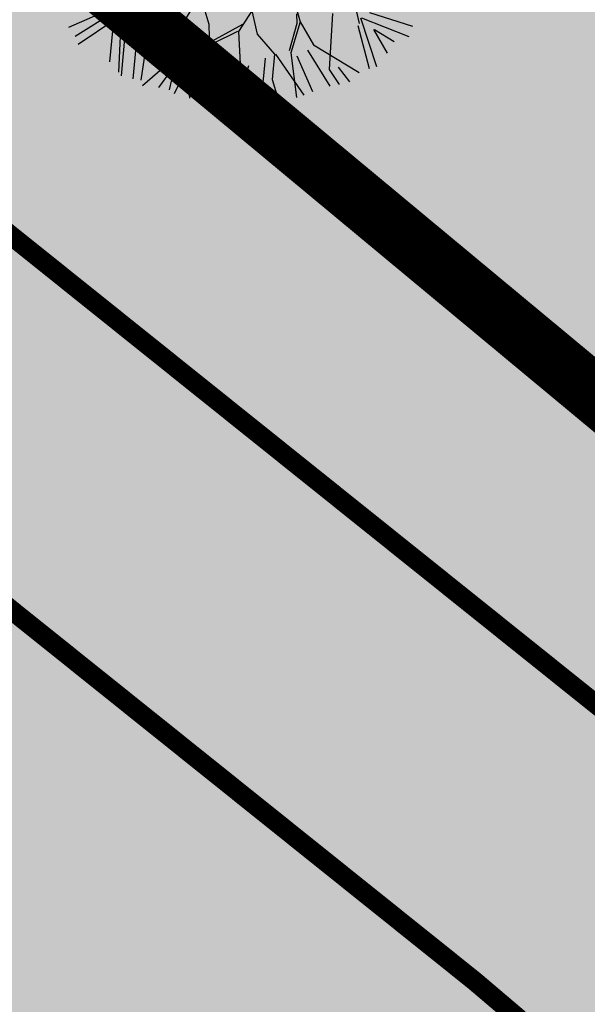
# Model space of a CAD drawing. Units: metres. Extents: x 547959 to 552521, y 6581067 to 6582864.
# Drawn here: x 548802 to 548807, y 6582164 to 6582174 of the extents above; entities that cross this region are included whole.
import ezdxf

# ---------------------------------------------------------------- set-up
doc = ezdxf.new("R2010")
doc.units = ezdxf.units.M
doc.linetypes.add('jarve tee 2 l-est 2d-MUST$0$HIDDEN', pattern=[0.375, 0.25, -0.125])
doc.layers.add('000 Kirjanurk', color=7, linetype='Continuous', lineweight=9)
for name, color, linetype in [('05383_teed$0$K-nähtavuskolmnurgad-sõidutee-ristmik', 150, 'Continuous'), ('05383_teed$0$K-tee-hatch-kergliiklustee', 51, 'Continuous'), ('05383_teed$0$K-tee-hatch-sõidutee', 254, 'Continuous'), ('05383_teed$0$K-tee-servajoon', 251, 'Continuous'), ('jarve tee 2 l-est 2d-MUST$0$10_KKAEV', 7, 'Continuous'), ('jarve tee 2 l-est 2d-MUST$0$37_TRUUP', 7, 'Continuous'), ('K-haljastus', 71, 'Continuous'), ('k-puud-2', 94, 'Continuous'), ('K-x-ref-teed', 7, 'Continuous'), ('mood-piir', 1, 'Continuous')]:
    doc.layers.add(name, color=color, linetype=linetype)

# ---------------------------------------------------------------- blocks, each defined once
blk = doc.blocks.new('puu2')
at = {"layer": 'k-puud-2'}
for p, q in [((1.717767471378576, -0.3970276174354367), (1.975279249196485, -0.623776557184021)), ((1.993438810167731, -0.4683171711123177), (2.433038490590822, -0.3211677299297226)), ((1.959881882976545, -0.5613301445052948), (2.467545480127295, -0.4284028783314407)), ((1.952191173459305, -0.5690208540226813), (2.381664108061706, -0.8736328576378911)), ((2.130409138981555, -0.5867780639136564), (2.387691023918579, -0.6978354043492874)), ((2.139663856988093, -0.5775233459072661), (2.377510542911961, -0.5599398148544242)), ((1.693848037511432, -0.7015467194251778), (2.006616125588474, -1.18622478494827)), ((2.334618213953219, -0.9360664754819701), (1.982976263414912, -0.646854990437074)), ((1.186617735502521, -0.7408091878231535), (1.475351050768324, -0.9671120375953979)), ((1.397513576570919, -0.9200374014671707), (1.459520389406838, -0.9983304226926976)), ((1.459520389406838, -0.9983304226926976), (1.561386146282097, -1.272106157013859)), ((1.475351050768324, -0.9671120375953979), (1.584916974212531, -1.279350776554758)), ((1.475351050768324, -0.9671120375953979), (1.725598924077007, -1.076212771527577)), ((1.725598924077007, -1.076212771527577), (2.272646633270722, -1.029718663855767)), ((2.065627015655443, -1.110596005794598), (2.24979637354215, -1.165199311591694)), ((0.9835340621644483, -1.146648750385304), (1.194430088665265, -1.326781938816796)), ((1.006612495417575, -1.154345764603731), (1.022503978601776, -1.419959109761872)), ((1.708394289089292, -1.156868984307548), (2.11190111164672, -1.321604082299828)), ((2.006616125588474, -1.18622478494827), (2.178574130022445, -1.24870327742975)), ((1.584916974212531, -1.279350776554758), (1.904894449677272, -1.615614460409108)), ((1.653791562051371, -1.267000237783507), (2.00177004017057, -1.468754171401606)), ((0.4758832598484923, -1.342019276887364), (0.733388547532869, -1.537094099078182)), ((0.4835802740671407, -1.365097710140417), (0.5230411551181351, -1.826190430611254)), ((0.6398453934022736, -2.131190854730756), (1.014794169548628, -1.334437416180614)), ((1.194430088665265, -1.326781938816796), (1.46005289087504, -1.388827136156582)), ((1.46005289087504, -1.388827136156582), (1.592678148036612, -1.615550486235872)), ((1.467743600392501, -1.381136426639196), (1.951940343785537, -1.553180842565029)), ((1.014813269084537, -1.427649819279111), (0.6163271748739954, -2.185484520730588)), ((1.022503978601776, -1.419959109761872), (1.233415952287686, -1.677920129906715)), ((1.405765046679762, -1.478007735529635), (1.643612562522548, -1.882440175487666)), ((0.09266324572855503, -1.521578241563479), (0.1239776848018437, -1.97452452005661)), ((0.733388547532869, -1.537094099078182), (0.983681295479247, -1.865198731552449)), ((1.592678148036612, -1.615550486235872), (1.780489251150695, -1.75631254289117)), ((1.241109814155593, -1.685613991774475), (1.350698174918647, -2.107354680004954)), ((1.31321800857557, -1.642741858003445), (1.451114318789466, -2.019409892782489)), ((-0.1335340930160655, -1.747775580308025), (0.3200119989015894, -2.498092580658406)), ((0.8819476107580732, -1.800071525393001), (1.055937463156778, -2.212833102356929)), ((1.166993358514576, -1.735288932507672), (1.129975280007897, -2.175814303131291)), ((1.304095218436054, -2.12318218901592), (1.256966065186447, -1.779282127333439)), ((0.5230411551181351, -1.826190430611254), (0.8430249352840649, -2.193223257235895)), ((-0.1740173772501012, -2.01015196066084), (-0.4118633024150595, -2.414583465140131)), ((-0.1277436780181915, -2.019406787867042), (-0.3026573423800392, -2.451602624725396)), ((-0.09458327611442566, -1.927873536586096), (0.2724975774981368, -2.482245786679334)), ((0.7810713628480618, -1.991644366485334), (1.019844099331715, -2.267435974994622)), ((-0.07057427840475157, -2.060457256893206), (-0.2270453527761783, -2.497527999387303)), ((0.192470249322395, -2.047171626205283), (0.4321687124061673, -2.451604069803156)), ((-0.02686674578925613, -2.175812028134613), (0.1378681010435757, -2.451603491044054)), ((0.3673849620024876, -2.148048594834254), (0.5062065292572862, -2.414585270577518)), ((0.6163271748739954, -2.185484520730588), (0.5543908263448448, -2.451081918703562)), ((0.6987044817908964, -2.129539773980611), (0.6987049513501871, -2.368311968105123)), ((0.7172139542035648, -2.129539810380499), (0.7995814868198285, -2.322963959073519)), ((0.8430249352840649, -2.193223257235895), (0.8665815383162108, -2.326259372220533))]:
    blk.add_line(p, q, dxfattribs=at)
blk = doc.blocks.new('05383_teed')
at = {"layer": '05383_teed$0$K-nähtavuskolmnurgad-sõidutee-ristmik', "lineweight": 20}
h = blk.add_hatch(dxfattribs=at)
h.set_pattern_fill('DOTS', color=256, scale=12, style=0)
h.set_pattern_definition([(0, (0, 0), (0.375, 0.75), [0, -0.75])])
edge = h.paths.add_edge_path()
edge.add_line((548705.2619468517, 6582210.971652114), (548710.6353609842, 6582221.037704349))
edge.add_line((548710.6353609842, 6582221.037704349), (548904.0222276369, 6582099.163207741))
edge.add_arc((548940.2730984419, 6582294.070716232), 198.2500000003454, 228.6770888260131, 259.4639392361696, ccw=False)
edge.add_line((548809.3682215398, 6582145.184935503), (548803.2374641086, 6582150.575282679))
edge.add_arc((548670.0215301086, 6581999.061001406), 201.7500000027915, 48.67708882567428, 60.3194208710463)
edge.add_line((548769.920909528, 6582174.341281223), (548717.4268191793, 6582204.259804014))
edge.add_arc((548468.9781786413, 6581768.339706179), 501.7499961953034, 60.31942088039725, 61.90601170052673)
at = {"layer": '05383_teed$0$K-tee-hatch-kergliiklustee'}
h = blk.add_hatch(color=256, dxfattribs=at)
edge = h.paths.add_edge_path()
edge.add_line((548745.8157795239, 6582269.995925738), (548745.5931639626, 6582270.069844824))
edge.add_arc((548734.2484901281, 6582235.90409625), 36.00000000030839, 71.63134838848931, 84.73891949771401)
edge.add_arc((548736.4491508493, 6582259.802989373), 11.99999999836635, 84.73891947462259, 124.4816464440177)
edge.add_arc((548733.542746084, 6582266.550020682), 5.000000000005473, 141.0286332744763, 169.7784214502198)
edge.add_line((548728.6221018586, 6582267.437297643), (548721.9249527097, 6582230.29637127))
edge.add_arc((548719.9566950195, 6582230.651282055), 2.000000000141984, 259.9381316968417, 349.77842142933264, ccw=False)
edge.add_line((548719.6072720651, 6582228.68204271), (548718.4582314581, 6582228.885929132))
edge.add_line((548718.4582314581, 6582228.885929132), (548717.7593855486, 6582224.947450439))
edge.add_line((548717.7593855486, 6582224.947450439), (548718.9887245096, 6582224.729315832))
edge.add_arc((548718.6393015608, 6582222.760076486), 2.000000000415408, -1.956979205687503, 79.93813185912347, ccw=False)
edge.add_arc((548728.633469059, 6582222.418585594), 8.00000000054162, 178.0430208411468, 239.5423911722062)
edge.add_line((548724.5782631835, 6582215.522550115), (548778.8346777516, 6582183.617126734))
edge.add_arc((548679.6001750942, 6582014.864991601), 195.7671311271111, 49.65729015352548, 59.542391131636975, ccw=False)
edge.add_line((548806.3316158178, 6582164.075954877), (548844.3651610746, 6582131.772390299))
edge.add_arc((548876.7330667644, 6582169.881689443), 49.99999999978088, 229.657290143223, 242.9039137262803)
edge.add_arc((548940.2730984249, 6582294.070716223), 189.499999984865, 242.9039137294584, 252.7927997997317)
edge.add_arc((548899.0050791999, 6582160.814569704), 50.00000000020685, 252.7927997943945, 270.8537682058984)
edge.add_line((548899.7501049401, 6582110.820120646), (548947.7967184926, 6582111.536119413))
edge.add_arc((548947.6775143759, 6582119.535231262), 7.999999999524776, 270.8537681938786, 352.4925090376348)
edge.add_arc((548958.5832200347, 6582118.098017303), 2.999999994597707, 138.5523003366544, 172.4925090577724, ccw=False)
edge.add_line((548956.3345392678, 6582120.083825647), (548955.1267325246, 6582124.549552079))
edge.add_arc((548954.4233544653, 6582125.260368022), 0.99999999946803, 194.208031867581, 314.698658455224, ccw=False)
edge.add_arc((549003.3786075799, 6582137.655253842), 51.5000000194031, 170.3534285401275, 194.208031908155, ccw=False)
edge.add_arc((548904.7925918102, 6582154.412267257), 48.5000000001338, 350.3534285360263, 364.7147640448221)
edge.add_line((548953.1284794366, 6582158.398740306), (548950.6009726404, 6582189.04469802))
edge.add_arc((548932.6618806003, 6582187.56518204), 17.99999974336277, 4.714764779334027, 71.63134894780612)
edge.add_line((548938.3342172699, 6582204.648056138), (548746.2793750832, 6582268.419512222))
edge.add_arc((548746.594504911, 6582269.368560794), 1.000000000408648, 141.1440206978741, 251.6313484511551, ccw=False)
edge = h.paths.add_edge_path(flags=16)
edge.add_arc((548736.4581583068, 6582253.767952685), 14.99999999845656, 71.63134845976651, 92.11996834888419, ccw=False)
edge.add_line((548741.1851057196, 6582268.003681262), (548937.7039576309, 6582202.749958989))
edge.add_arc((548932.6618806189, 6582187.565182055), 15.99999972269528, 4.714764820022708, 71.63134899349188, ccw=False)
edge.add_line((548948.607740161, 6582188.880307378), (548951.1352469572, 6582158.234349665))
edge.add_arc((548904.7925918101, 6582154.412267257), 46.50000000021276, -9.646571463924602, 4.714764044774483, ccw=False)
edge.add_arc((549003.3786075602, 6582137.655253842), 53.50000000012647, 170.3534285354384, 195.1342137044114)
edge.add_line((548951.7341533767, 6582123.687421079), (548952.504098879, 6582120.840636194))
edge.add_arc((548947.6775143759, 6582119.535231262), 5.000000000093099, -89.14623180580787, 15.134213706608193, ccw=False)
edge.add_line((548947.7520169489, 6582114.535786357), (548900.1847973241, 6582113.826931599))
edge.add_arc((548899.4397715797, 6582163.821380657), 50.00000000027575, 252.59372780000342, 270.8537682107003, ccw=False)
edge.add_arc((548940.2730984439, 6582294.070716226), 186.4999999958787, 243.0493489715318, 252.5937277959411, ccw=False)
edge.add_arc((548878.408171816, 6582172.394996165), 50.00000000015313, 229.6572901460283, 243.0493489725078, ccw=False)
edge.add_line((548846.0402661278, 6582134.28569702), (548808.2736901592, 6582166.362512825))
edge.add_arc((548679.6001750894, 6582014.8649916), 198.7671311304717, 49.65729015242784, 59.54239113056388)
edge.add_line((548780.3553799568, 6582186.203140037), (548726.098965389, 6582218.108563419))
edge.add_arc((548728.6334690641, 6582222.41858559), 4.999999999908222, 169.7784214502198, 239.5423911286824, ccw=False)
edge.add_line((548723.7128248387, 6582223.305862552), (548731.1675942225, 6582264.648385268))
edge.add_arc((548736.0882384483, 6582263.761108307), 5.000000000145576, 92.11996834728791, 169.7784214614328, ccw=False)
at = {"layer": '05383_teed$0$K-tee-hatch-sõidutee'}
h = blk.add_hatch(color=256, dxfattribs=at)
edge = h.paths.add_edge_path()
edge.add_line((548967.1982586855, 6581953.701345813), (548989.2472716162, 6582029.181944722))
edge.add_arc((548941.2530592112, 6582043.201772667), 49.99999999967503, 343.7161259999422, 387.9628126961828)
edge.add_arc((548941.5216964266, 6582042.702600558), 49.99999999996991, 27.962812679483193, 28.612398465438616, ccw=False)
edge.add_line((548985.6843020887, 6582066.147520288), (548981.9292911673, 6582073.031152868))
edge.add_arc((548973.1504974804, 6582068.242334493), 10.00000000113876, 28.61239848860549, 90.61633021452194)
edge.add_arc((548972.843929134, 6582096.740685604), 18.50000000098514, 219.9224952903883, 270.6163302154539, ccw=False)
edge.add_arc((548950.9869015444, 6582078.450788256), 9.999999999899318, 39.92249529175574, 91.9220131780844)
edge.add_line((548950.651509873, 6582088.445162294), (548940.9087846403, 6582088.118215466))
edge.add_arc((548939.2318263217, 6582138.090085661), 50.0000000000019, 253.2413572548605, 271.92201313401483, ccw=False)
edge.add_arc((548910.3977553974, 6582042.337297953), 49.99999999988673, 73.24135723684391, 83.23188002444492)
edge.add_arc((548940.2730984415, 6582294.070716233), 203.5000000006654, 228.67708882621, 263.23188007265617, ccw=False)
edge.add_line((548805.9016358968, 6582141.242184689), (548799.7708784636, 6582146.632531866))
edge.add_arc((548670.021530115, 6581999.061001414), 196.4999999926293, 48.67708882629744, 60.31942087154502)
edge.add_line((548767.3212974241, 6582169.78008435), (548714.8272070765, 6582199.698607141))
edge.add_arc((548468.9781767917, 6581768.339702856), 496.4999999982239, 60.31942088481204, 65.13343807561068)
edge.add_line((548677.7595977946, 6582218.808978437), (548680.703142511, 6582225.160005504))
edge.add_arc((548468.9781722492, 6581768.33971388), 503.499991928665, 63.75659657105331, 65.13343707910462, ccw=False)
edge.add_arc((548697.543816147, 6582231.959545557), 13.40000023146576, 243.7565999037325, 331.1538203427654)
edge.add_line((548709.281119, 6582225.494584), (548709.823046, 6582226.478465))
edge.add_arc((548680.5214424415, 6582242.617925423), 33.45244615636479, 331.1538210730438, 349.9364953519253)
edge.add_line((548713.4592120942, 6582236.772458449), (548753.1462910174, 6582460.436520276))
edge.add_arc((549740.9659792039, 6582285.15723047), 1003.250001646432, 168.0788417954589, 169.9381316926446, ccw=False)
edge.add_line((548759.3532998519, 6582492.394084188), (548763.6352248813, 6582512.676151908))
edge.add_line((548763.6352248813, 6582512.676151908), (548770.0346297265, 6582512.489225339))
edge.add_line((548770.0346297265, 6582512.489225339), (548765.5174263106, 6582491.09272144))
edge.add_arc((549740.9570763869, 6582285.15895963), 996.9409336536552, 168.0788333386496, 169.9381401490625)
edge.add_line((548759.3493949549, 6582459.335837969), (548755.8214254772, 6582439.453296731))
edge.add_arc((548767.6244891293, 6582437.354178238), 11.98826968440189, 169.9156560903309, 257.3831420604568)
edge.add_line((548765.0058869157, 6582425.655394862), (548980.204353, 6582382.697987))
edge.add_arc((549018.8376714563, 6582576.280597087), 197.4000005644826, 258.7137485642587, 268.0280096771221)
edge.add_line((549012.044954, 6582378.997503), (549031.908192, 6582378.313585))
edge.add_arc((549031.1993271804, 6582357.725785037), 20.59999991920558, -1.969412980730226, 88.02801056896323, ccw=False)
edge.add_line((549051.787159, 6582357.017846), (549049.0481259999, 6582277.362995))
edge.add_arc((549066.4378472196, 6582276.765027038), 17.39999913175026, 178.0305868032841, 252.1502742352701)
edge.add_line((549061.104373, 6582260.202599), (549096.680039, 6582248.746435))
edge.add_arc((549111.2091592916, 6582293.86477476), 47.39999914732864, 252.1502737257485, 292.8972310462383)
edge.add_line((549129.651524, 6582250.199696), (549341.470077, 6582339.663292))
edge.add_line((549341.470077, 6582339.663292), (549344.403487, 6582340.902246))
edge.add_arc((549364.8690669466, 6582292.446905827), 52.59999956119792, 96.85807079004923, 112.89723345216859, ccw=False)
edge.add_arc((549357.0536625695, 6582357.428610366), 12.85000021211026, 276.8580707754763, 355.5354580727045)
edge.add_line((549369.864672, 6582356.428339), (549380.6595702718, 6582494.684418707))
edge.add_line((549380.6595702718, 6582494.684418707), (549387.1430420759, 6582494.219358163))
edge.add_line((549387.1430420759, 6582494.219358163), (549370.871001, 6582285.814557))
edge.add_arc((549394.8198609132, 6582283.944652905), 24.02174915499958, 175.535458039243, 202.8723264805323)
edge.add_line((549372.686864, 6582274.607904), (549372.816942, 6582274.299553))
edge.add_arc((549384.7487251153, 6582279.332946283), 12.9499998551386, 202.8723292527103, 292.8723273426293)
edge.add_line((549389.782118, 6582267.401163), (549428.663829835, 6582283.803316134))
edge.add_line((549428.663829835, 6582283.803316134), (549431.384582938, 6582277.353703235))
edge.add_line((549431.384582938, 6582277.353703235), (549333.9792261859, 6582236.263496633))
edge.add_arc((549337.4773371764, 6582227.971137529), 9.000000000135827, 112.8723278001931, 203.3072152470529)
edge.add_line((549329.2117681087, 6582224.410187096), (549355.4956597999, 6582163.400822818))
edge.add_line((549355.4956597999, 6582163.400822818), (549350.3526390464, 6582161.185120326))
edge.add_line((549350.3526390464, 6582161.185120326), (549323.997871565, 6582222.358999336))
edge.add_arc((549315.7323024976, 6582218.798048903), 8.99999999968234, 23.30721524793263, 112.8723278052289)
edge.add_line((549312.2341915066, 6582227.090408006), (549042.8279865287, 6582113.442072854))
edge.add_arc((548924.8639103543, 6582393.078849287), 303.5000000019544, 290.1960468075812, 292.8723277992944, ccw=False)
edge.add_arc((549046.9039334119, 6582061.31314465), 49.99999999914187, 110.1960467998941, 122.1059584592067)
edge.add_arc((548993.7552661258, 6582146.019810064), 49.9999999996494, 284.1618323557899, 302.1059584601108, ccw=False)
edge.add_line((549005.9883428483, 6582097.539382736), (548996.5729834668, 6582095.163603064))
edge.add_arc((548999.0195988129, 6582085.467517599), 9.999999999960377, 104.1618323653665, 153.021676893664)
edge.add_arc((548999.7368722068, 6582087.305665048), 9.999999999882792, 164.3453356719019, 208.6123984801949)
edge.add_line((548990.95807852, 6582082.516846675), (548995.8738940594, 6582073.50524359))
edge.add_arc((548951.9799256321, 6582049.561151715), 50.0000000000173, -26.264643897212977, 28.612398497016613, ccw=False)
edge.add_arc((549041.6558926674, 6582005.309361532), 49.99999999036467, 153.7353561568373, 163.7161260624394)
edge.add_line((548993.6616802559, 6582019.329189422), (548973.9174484223, 6581951.7385699))
edge.add_line((548973.9174484223, 6581951.7385699), (548967.1982586855, 6581953.701345813))
edge = h.paths.add_edge_path(flags=16)
edge.add_line((548726.3426611404, 6582201.192576157), (548770.787446896, 6582175.86168018))
edge.add_arc((548670.0215301091, 6581999.0610014), 203.5000000075457, 48.67708882675731, 60.319420871963985, ccw=False)
edge.add_line((548804.392992657, 6582151.88953295), (548810.5237500874, 6582146.499185774))
edge.add_arc((548940.273098442, 6582294.070716233), 196.500000000823, 228.6770888260477, 262.8987799440648)
edge.add_arc((548922.1623864546, 6582148.694472949), 50.00000000047155, 262.8987799820888, 281.2639074250804)
edge.add_arc((548941.695224733, 6582050.620683235), 49.99999999979927, 91.9220132225181, 101.26390744305331, ccw=False)
edge.add_line((548940.0182663372, 6582100.592553427), (548948.4278177993, 6582100.874761549))
edge.add_arc((548948.092426128, 6582110.869135587), 9.999999999881853, 271.9220131774177, 330.2817654968993)
edge.add_arc((548972.8439291229, 6582096.740685603), 18.49999999063179, 149.258933560926, 150.2817654769853, ccw=False)
edge.add_arc((548948.3485746552, 6582111.308719409), 10.0000000000707, 329.2589335779148, 375.1342137122817)
edge.add_line((548958.0017436612, 6582113.919529272), (548955.1127625287, 6582124.601204531))
edge.add_arc((549003.3786075573, 6582137.655253842), 49.99999999707336, 170.7041188942397, 195.1342137055926, ccw=False)
edge.add_arc((548904.6918744327, 6582153.808541575), 49.99999999994196, 350.7041188948, 364.7147640435257)
edge.add_line((548954.5226864186, 6582157.918307605), (548951.9464045641, 6582189.155661702))
edge.add_arc((548932.6618805883, 6582187.56518203), 19.3499997560777, 4.714764752090071, 71.63134892079394)
edge.add_line((548938.7596425269, 6582205.929271714), (548745.5931639626, 6582270.069844824))
edge.add_arc((548734.2484901281, 6582235.90409625), 36.00000000030839, 71.63134838848931, 84.73891949771401)
edge.add_arc((548736.4491508501, 6582259.802989372), 11.99999999921902, 84.73891947890482, 156.8305606026036)
edge.add_arc((548747.4812948124, 6582255.081570136), 23.9999999998914, 156.8305605813641, 169.938131691033)
edge.add_line((548723.8504226694, 6582259.27464559), (548717.4346298559, 6582223.117228127))
edge.add_arc((548761.7425151238, 6582215.255211649), 45.00000000007495, 169.938131688951, 179.3223035685316)
edge.add_arc((548731.7446136351, 6582215.610044394), 15.00000000001439, 179.3223035543013, 230.935248897749)
edge.add_arc((548741.1975874953, 6582227.256558259), 30.00000000044694, 230.9352488905008, 240.3194207672881)
edge = h.paths.add_edge_path(flags=16)
edge.add_line((548730.6136303954, 6582297.389985698), (548750.7186852503, 6582410.695836218))
edge.add_arc((548762.5341213216, 6582408.59929849), 12.00000000003799, 78.71374832181078, 169.9381316865576, ccw=False)
edge.add_line((548764.882651362, 6582420.367238269), (548979.186657, 6582377.598546))
edge.add_arc((549018.8376727946, 6582576.280596747), 202.6000008453207, 258.7137482891072, 268.0280095366078)
edge.add_line((549011.866018, 6582373.800582), (549031.729255, 6582373.116665))
edge.add_arc((549031.1993265826, 6582357.725785394), 15.39999997307755, -1.9694145232451774, 88.02800927632057, ccw=False)
edge.add_line((549046.59023, 6582357.196549), (549043.851197, 6582277.541698))
edge.add_arc((549066.4378480584, 6582276.765027883), 22.6000004979201, 178.0305892609807, 252.1502755551512)
edge.add_line((549059.510462, 6582255.252907), (549095.086127, 6582243.796743))
edge.add_arc((549111.2091585153, 6582293.864775164), 52.59999990523474, 252.1502748335033, 292.8972315653393)
edge.add_line((549131.674737, 6582245.409434), (549343.4932910014, 6582334.873030423))
edge.add_arc((549353.0790599884, 6582312.177276989), 24.63704915359265, 85.5354611780092, 112.89723083207011, ccw=False)
edge.add_line((549354.996859, 6582336.73957), (549356.382726, 6582336.631363))
edge.add_arc((549355.4564048449, 6582324.767470867), 11.90000031143301, -4.464539588815796, 85.53545902240961, ccw=False)
edge.add_line((549367.320297, 6582323.84115), (549364.141214, 6582283.124922))
edge.add_arc((549417.2296350187, 6582278.979831549), 53.24999738133182, 175.5354609663526, 189.8758704459325)
edge.add_arc((549349.54765807, 6582267.196805768), 15.45000043713262, -67.12767128753171, 9.875868641641716, ccw=False)
edge.add_line((549355.552749, 6582252.961589), (549040.1072335361, 6582119.89168549))
edge.add_arc((548924.8639103348, 6582393.078849277), 296.5000000007541, 289.67019417152983, 292.8723278034534, ccw=False)
edge.add_arc((549007.8371539074, 6582160.963165078), 49.99999999990619, 274.37654908556567, 289.67019417987194, ccw=False)
edge.add_arc((549015.4682471356, 6582061.254758131), 49.99999999947902, 94.37654907918103, 104.1618323682146)
edge.add_line((549003.2351704027, 6582109.735185456), (548994.9780706085, 6582107.651669675))
edge.add_arc((548992.5314552624, 6582117.347755141), 9.999999999931894, 226.3072922681164, 284.16183236471977, ccw=False)
edge.add_arc((548972.843929134, 6582096.740685603), 18.49999999997297, 46.30729227166471, 78.80609616606716)
edge.add_arc((548978.3766335156, 6582124.698496358), 10.00000000055181, 195.1342137170844, 258.8060961649117, ccw=False)
edge.add_line((548968.7234645097, 6582122.087686494), (548967.0935749128, 6582128.114015695))
edge.add_arc((548918.8277298724, 6582115.059966374), 50.00000001119215, 15.13421371227248, 17.92887339182608)
edge.add_line((548966.3996996365, 6582130.451772437), (548963.766507193, 6582138.590268399))
edge.add_arc((549011.3384769502, 6582153.982074446), 49.99999999981584, 184.7147640435257, 197.9288733769873, ccw=False)
edge.add_line((548961.5076649643, 6582149.872308416), (548958.225086436, 6582189.673492298))
edge.add_arc((548932.6618805297, 6582187.565182023), 25.6499993845397, 4.714764834790783, 71.63134831359929)
edge.add_line((548940.7449604744, 6582211.908277286), (548740.3648238638, 6582278.444132528))
edge.add_arc((548747.9279397761, 6582301.221298236), 23.99999999995708, 240.7389194446326, 251.63134833148098, ccw=False)
edge.add_arc((548742.0624601794, 6582290.752480295), 12.00000000001744, 180.8305605564896, 240.73891945335248, ccw=False)
edge.add_arc((548766.0599386096, 6582291.100372516), 36.00000000001305, 169.9381316880494, 180.8305605772388, ccw=False)
edge = h.paths.add_edge_path(flags=16)
edge.add_line((548959.2633217693, 6582125.533463221), (548962.6701546905, 6582112.93709057))
edge.add_arc((548962.9114839154, 6582113.002360816), 0.2499999996059148, 195.1342135986568, 297.0591871671707)
edge.add_line((548963.025211584, 6582112.779726549), (548965.7397394463, 6582114.166381567))
edge.add_arc((548965.6260117778, 6582114.389015835), 0.2499999997497496, 297.0591870225531, 375.1342138116631)
edge.add_line((548965.8673410027, 6582114.454286082), (548962.6249499182, 6582126.442653967))
edge.add_arc((548960.8983854747, 6582126.15721532), 1.749999999894079, 9.387330244068943, 200.8810971876385)
edge = h.paths.add_edge_path(flags=16)
edge.add_arc((548954.1447171767, 6582093.064920615), 0.2499999997605398, 271.9220131532087, 366.6858763563405)
edge.add_line((548954.3930170215, 6582093.094027094), (548954.0428571196, 6582096.081150756))
edge.add_arc((548953.7945572749, 6582096.052044278), 0.2499999998828582, 6.685876353234289, 91.92201323320491)
edge.add_line((548953.7861724829, 6582096.30190363), (548941.1707424297, 6582095.878554438))
edge.add_arc((548941.159282422, 6582094.128591961), 1.750000000780025, 89.6247915637665, 274.2192347923254)
edge.add_line((548941.2880351753, 6582092.383334752), (548954.1531019683, 6582092.815061265))
edge = h.paths.add_edge_path(flags=16)
edge.add_arc((548972.8439291336, 6582096.740685603), 9.99999999997005, 139.154611261701, 310.7261321152003)
edge.add_arc((548972.8439291337, 6582096.740685602), 9.99999999938912, 310.7261321181763, 499.1546112590835)
edge = h.paths.add_edge_path(flags=16)
edge.add_line((549003.3866889307, 6582105.39020597), (548991.0903750388, 6582102.287474421))
edge.add_arc((548991.1515404221, 6582102.045072284), 0.25000000052666, 104.161832255742, 191.5894986863023)
edge.add_line((548990.9066374006, 6582101.994847689), (548991.5096890815, 6582099.054272952))
edge.add_arc((548991.7545921024, 6582099.10449755), 0.2499999998900757, 191.5894995816299, 284.1618324114417)
edge.add_line((548991.8157574863, 6582098.862095413), (549004.2426984612, 6582101.997788121))
edge.add_arc((549003.8600399274, 6582103.70543927), 1.749999999624902, 282.6304591116872, 465.6932056119838)
edge = h.paths.add_edge_path(flags=16)
edge.add_arc((548983.58358291, 6582066.800897847), 9.749999999699286, 28.25525706592719, 28.61266582628699)
edge.add_line((548992.142884968, 6582071.470035698), (548985.9490958593, 6582082.824401743))
edge.add_arc((548985.729626017, 6582082.704681284), 0.2499999999292756, 28.61239840375246, 128.2432403884326)
edge.add_line((548985.5748756933, 6582082.901028775), (548983.2099475927, 6582081.037122143))
edge.add_arc((548983.364697917, 6582080.840774652), 0.2500000001074907, 128.2432405141599, 208.6123983909757)
edge.add_line((548983.145228075, 6582080.721054193), (548989.1216754415, 6582069.765115936))
edge.add_arc((548990.758223366, 6582070.38496341), 1.749999999935506, 200.7443337545725, 396.120084124935)
at = {"layer": '05383_teed$0$K-nähtavuskolmnurgad-sõidutee-ristmik'}
blk.add_lwpolyline([(548705.2619468517, 6582210.971652114), (548710.6353609842, 6582221.037704349), (548904.0222276369, 6582099.163207741, -0.1351468803323992), (548809.3682215398, 6582145.184935503), (548803.2374641086, 6582150.575282679, 0.05084299877195016), (548769.920909528, 6582174.341281223), (548717.4268191793, 6582204.259804014, 0.006922919017927352), (548705.2619468517, 6582210.971652114), (548776.4277298879, 6582170.469236767, -0.1371226344791491)], format="xyb", dxfattribs=at)
at = {"layer": '05383_teed$0$K-tee-servajoon', "const_width": 0.2}
for points in [[(548726.3426611404, 6582201.192576157), (548770.787446896, 6582175.86168018, -0.05084299877122933), (548804.392992657, 6582151.88953295), (548810.5237500874, 6582146.499185774, 0.1504400600755341), (548915.9812560835, 6582099.078007664), (548915.9812561164, 6582099.07800766, 0.08030494624235864), (548931.9288055862, 6582099.65757809, -0.04078429355752694), (548940.0182663372, 6582100.592553427), (548948.4278177993, 6582100.874761549, 0.2602929688569223), (548956.7771640248, 6582105.911784716), (548956.7771640251, 6582105.911784716, -0.004462975788510822), (548956.9434358758, 6582106.1971286, 0.2028856433360764), (548958.0017436612, 6582113.919529272), (548955.1127625287, 6582124.601204531), (548955.112762529, 6582124.601204531, -0.1070019855342775), (548954.0352409965, 6582145.731897709, 0.06120924226312314), (548954.5226864186, 6582157.918307605), (548951.9464045641, 6582189.155661702, 0.3005689437875255), (548938.7596425269, 6582205.929271714)], [(548735.9032785192, 6582268.757686118, -0.0896373929799229), (548741.1851057196, 6582268.003681262), (548937.7039576309, 6582202.749958989, -0.3005689437963266), (548948.607740161, 6582188.880307378), (548951.1352469572, 6582158.234349665, -0.06274529560052008), (548950.635089134, 6582146.620256019, 0.1085499351676903), (548951.7341533767, 6582123.687421079), (548952.504098879, 6582120.840636194, -0.4892482597287787), (548947.7520169489, 6582114.535786357), (548900.1847973241, 6582113.826931599, -0.07984347752708586), (548884.4825089962, 6582116.111001325, -0.04166930101969165), (548855.7470265314, 6582127.825135335, -0.05850047885012206), (548846.0402661278, 6582134.28569702), (548808.2736901592, 6582166.362512825, 0.04315865660490689), (548780.3553799568, 6582186.203140037), (548726.098965389, 6582218.108563419, -0.3141668960050106), (548723.7128248387, 6582223.305862552), (548731.1675942225, 6582264.648385268, -0.3524422955093025), (548735.9032785192, 6582268.757686119)], [(548717.7593855488, 6582224.947450439), (548718.9887245096, 6582224.729315832, -0.3733631276473602), (548720.6381350603, 6582222.691778306, 0.2749735550171479), (548724.5782631835, 6582215.522550115), (548778.8346777516, 6582183.617126734, -0.04315865660498483), (548806.3316158178, 6582164.075954877), (548844.3651610746, 6582131.772390299, 0.05786374970988883), (548853.9588618625, 6582125.369493462, 0.04317520295980025), (548884.213674452, 6582113.052510017, 0.07896938506276695), (548899.7501049401, 6582110.820120646), (548947.7967184926, 6582111.536119413, 0.3720890965313373), (548955.608936677, 6582118.489984745, -0.1491842956783367), (548956.3345392677, 6582120.083825647)]]:
    blk.add_lwpolyline(points, format="xyb", dxfattribs=at)
blk = doc.blocks.new('jarve tee 2 l-est 2d-MUST')
at = {"layer": 'jarve tee 2 l-est 2d-MUST$0$10_KKAEV', "linetype": 'jarve tee 2 l-est 2d-MUST$0$HIDDEN'}
for points, knots in [([(548750.7383, 6582187.731), (548752.2622292549, 6582186.844663057), (548753.7882866063, 6582185.962018407), (548755.313, 6582185.077), (548761.5059243245, 6582181.482323095), (548767.633524454, 6582177.784640019), (548773.743, 6582174.041), (548779.4437958276, 6582170.547782417), (548784.9163712552, 6582166.703837628), (548790.192, 6582162.586), (548795.7234903377, 6582158.268452244), (548801.0761210261, 6582153.761754884), (548806.42, 6582149.231), (548811.7553236665, 6582144.707498649), (548816.8502973544, 6582139.925346499), (548822.182, 6582135.38), (548827.2338522997, 6582131.073229594), (548832.6509812727, 6582127.345392467), (548838.316, 6582123.762), (548844.4788306131, 6582119.863717954), (548850.9688001676, 6582116.997922065), (548857.877, 6582114.533), (548864.3262348686, 6582112.231841708), (548870.8057891243, 6582110.386381485), (548877.533, 6582109.912), (548885.2081140043, 6582109.370775406), (548892.8948537229, 6582109.202975688), (548900.566, 6582109.481), (548907.0858810467, 6582109.717299163), (548913.6050173355, 6582110.141455954), (548920.125, 6582110.381), (548927.2364179039, 6582110.642273366), (548934.3636005457, 6582110.712992003), (548941.48, 6582110.565), (548948.966148684, 6582110.409318725), (548956.6811837497, 6582109.342584474), (548963.547, 6582106.353), (548967.06, 6582104.823333333), (548970.573, 6582103.293666666), (548974.086, 6582101.764)], [0, 0, 0, 0, 0.02128725193470924, 0.02128725193470924, 0.02128725193470924, 0.1077496263399437, 0.1077496263399437, 0.1077496263399437, 0.1884282933619175, 0.1884282933619175, 0.1884282933619175, 0.273019777842064, 0.273019777842064, 0.273019777842064, 0.3574758351977516, 0.3574758351977516, 0.3574758351977516, 0.4374989640075658, 0.4374989640075658, 0.4374989640075658, 0.524554102166823, 0.524554102166823, 0.524554102166823, 0.6058254964698564, 0.6058254964698564, 0.6058254964698564, 0.6985485027935607, 0.6985485027935607, 0.6985485027935607, 0.777355886941888, 0.777355886941888, 0.777355886941888, 0.863311980911102, 0.863311980911102, 0.863311980911102, 0.9537341254071927, 0.9537341254071927, 0.9537341254071927, 1, 1, 1, 1]), ([(548742.8524, 6582183.1504), (548745.7660503029, 6582181.479193649), (548748.6625061644, 6582179.7785642), (548751.564, 6582178.086), (548757.4685014924, 6582174.641654291), (548763.2990512558, 6582171.080689893), (548769.122, 6582167.493), (548774.6838072856, 6582164.066207036), (548780.0961278672, 6582160.407952904), (548785.258, 6582156.391), (548790.7378923337, 6582152.126564762), (548795.9983452357, 6582147.626399823), (548801.276, 6582143.133), (548806.6281969654, 6582138.576134883), (548811.7429277822, 6582133.76609406), (548817.103, 6582129.199), (548822.5571712593, 6582124.55172807), (548828.471820486, 6582120.61714081), (548834.612, 6582116.796), (548841.1557189077, 6582112.723729586), (548847.9791639814, 6582109.623030077), (548855.285, 6582107.022), (548862.2954029131, 6582104.526150274), (548869.3515724535, 6582102.609491202), (548876.662, 6582102.073), (548884.2728907755, 6582101.514458668), (548891.8920963294, 6582101.294670724), (548899.5, 6582101.539), (548906.56215873, 6582101.765802573), (548913.6237516461, 6582102.219872088), (548920.686, 6582102.449), (548927.4493754369, 6582102.668431265), (548934.2254130793, 6582102.621989993), (548940.994, 6582102.519), (548947.7946439165, 6582102.415522232), (548954.4345636903, 6582101.047997694), (548961.067, 6582098.857), (548967.8208061975, 6582096.625908269), (548973.4349013896, 6582092.86634601), (548978.727, 6582087.91), (548981.6891190549, 6582085.135810017), (548984.3943701916, 6582082.315995182), (548985.867, 6582078.73), (548986.8376666667, 6582076.366333334), (548987.8083333333, 6582074.002666667), (548988.779, 6582071.639)], [0, 0, 0, 0, 0.03558782449418807, 0.03558782449418807, 0.03558782449418807, 0.1080085755763388, 0.1080085755763388, 0.1080085755763388, 0.1771814772618082, 0.1771814772618082, 0.1771814772618082, 0.2506160846865282, 0.2506160846865282, 0.2506160846865282, 0.3250878909285836, 0.3250878909285836, 0.3250878909285836, 0.4008670910463044, 0.4008670910463044, 0.4008670910463044, 0.4816265840687221, 0.4816265840687221, 0.4816265840687221, 0.5591203279336127, 0.5591203279336127, 0.5591203279336127, 0.6397991140347772, 0.6397991140347772, 0.6397991140347772, 0.7146904925611302, 0.7146904925611302, 0.7146904925611302, 0.7864124831478507, 0.7864124831478507, 0.7864124831478507, 0.8584741593412445, 0.8584741593412445, 0.8584741593412445, 0.931854524044563, 0.931854524044563, 0.931854524044563, 0.9729273370338664, 0.9729273370338664, 0.9729273370338664, 1, 1, 1, 1])]:
    blk.add_open_spline(points, degree=3, knots=knots, dxfattribs=at)
at = {"layer": 'jarve tee 2 l-est 2d-MUST$0$37_TRUUP', "linetype": 'Continuous'}
for points, knots in [([(548854.9313, 6582157.3284), (548852.873381442, 6582160.861068865), (548850.7860574047, 6582164.371681835), (548848.594, 6582167.829), (548847.0828294464, 6582170.2124218), (548843.7574405594, 6582170.79547658), (548841.764, 6582172.813), (548838.6618295268, 6582175.952647958), (548835.5184332887, 6582179.146104869), (548833.613, 6582183.142), (548831.4691741109, 6582187.637829628), (548830.2230573203, 6582192.43721501), (548828.208, 6582196.924), (548827.7159234049, 6582198.019671998), (548827.023182394, 6582199.036591236), (548826.633, 6582200.178), (548825.0922709961, 6582204.685126964), (548824.0497195205, 6582209.33359536), (548822.708, 6582213.903), (548821.3105599377, 6582218.662168371), (548820.8725210599, 6582223.633078041), (548818.162, 6582228.059), (548814.9128064533, 6582233.364502799), (548807.8833328297, 6582234.160308045), (548803.001, 6582237.429), (548801.8956061051, 6582238.169054449), (548800.9073750244, 6582239.108221002), (548799.725, 6582239.785), (548797.9023545292, 6582240.828263051), (548795.4339562175, 6582240.526415826), (548793.5047, 6582239.7678)], [0, 0, 0, 0, 0.1119880626087261, 0.1119880626087261, 0.1119880626087261, 0.1891909051088031, 0.1891909051088031, 0.1891909051088031, 0.309333127221728, 0.309333127221728, 0.309333127221728, 0.4445065849651141, 0.4445065849651141, 0.4445065849651141, 0.4775159163453948, 0.4775159163453948, 0.4775159163453948, 0.6078611985804458, 0.6078611985804458, 0.6078611985804458, 0.7436196164510883, 0.7436196164510883, 0.7436196164510883, 0.9063578374458678, 0.9063578374458678, 0.9063578374458678, 0.9432028953784509, 0.9432028953784509, 0.9432028953784509, 1, 1, 1, 1]), ([(548791.7192, 6582183.9203), (548796.0372680126, 6582186.688566609), (548801.7692792439, 6582193.280531573), (548805.431, 6582190.886), (548808.9184351143, 6582188.605440108), (548808.1512945703, 6582181.430583638), (548810.152, 6582177.02), (548811.9454046468, 6582173.066413892), (548813.5872636216, 6582168.991797274), (548815.871, 6582165.201), (548818.9862101222, 6582160.03003099), (548822.5965713318, 6582155.308745895), (548826.68, 6582150.92), (548828.2394540478, 6582149.243945854), (548829.9920772875, 6582147.77558862), (548831.542, 6582146.109), (548831.9929161734, 6582145.624142428), (548832.3905267897, 6582145.090729778), (548832.845, 6582144.605), (548836.258627461, 6582140.956599013), (548839.7285901969, 6582137.265730713), (548843.9245, 6582134.5726)], [0, 0, 0, 0, 0.1812695231894648, 0.1812695231894648, 0.1812695231894648, 0.3539112243041095, 0.3539112243041095, 0.3539112243041095, 0.508664854906779, 0.508664854906779, 0.508664854906779, 0.7197619329539173, 0.7197619329539173, 0.7197619329539173, 0.8003795265460859, 0.8003795265460859, 0.8003795265460859, 0.8238334552636526, 0.8238334552636526, 0.8238334552636526, 1, 1, 1, 1]), ([(548791.6888, 6582171.0948), (548792.6503089487, 6582171.039450825), (548793.7011166884, 6582170.850504801), (548794.434, 6582170.199), (548799.91213841, 6582165.329147712), (548804.8147364208, 6582160.227708834), (548810.087, 6582155.337), (548815.5199874867, 6582150.297198879), (548821.0623579203, 6582145.364522138), (548826.427, 6582140.246), (548830.5713294978, 6582136.29180474), (548834.0088437285, 6582131.644163199), (548838.1081, 6582127.6441)], [0, 0, 0, 0, 0.04519178365049565, 0.04519178365049565, 0.04519178365049565, 0.3829902324984642, 0.3829902324984642, 0.3829902324984642, 0.731086399927045, 0.731086399927045, 0.731086399927045, 1, 1, 1, 1])]:
    blk.add_open_spline(points, degree=3, knots=knots, dxfattribs=at)

msp = doc.modelspace()

# ---------------------------------------------------------------- hatches: boundary and pattern name
at = {"layer": 'K-haljastus'}
msp.add_hatch(color=256, dxfattribs=at).paths.add_polyline_path([(548718.2903271067, 6582233.017588112), (548725.3325225647, 6582229.470742863), (548729.7123427824, 6582227.172877749), (548772.0199827094, 6582202.795784923), (548785.7321953517, 6582194.250711872), (548800.5182905623, 6582185.039895155), (548843.9432196638, 6582151.203326699), (548852.5131403543, 6582144.355250441), (548863.0110698371, 6582138.480082743), (548873.4882498226, 6582134.889950079), (548889.7454681727, 6582133.493867182), (548923.3706384397, 6582135.616197228), (548945.6064213822, 6582135.540779369), (548950.5951331292, 6582135.035095867), (548950.5288928568, 6582115.505181657), (548932.58, 6582116.86), (548886.2645, 6582114.6196), (548868.6135519241, 6582117.600406682), (548863.9524, 6582118.1431), (548845.1315, 6582126.0518), (548822.6499999999, 6582141.79), (548800.1259, 6582161.0347), (548779.6852, 6582175.9262), (548745.7399999999, 6582195.88), (548718.8, 6582209.88), (548714.4339416968, 6582211.435215539)])

# ---------------------------------------------------------------- linework, layer by layer
at = {"layer": 'mood-piir', "const_width": 0.6}
for points in [[(548783.8052531758, 6582187.310098752), (548796.4707193886, 6582179.316854652), (548841.373062846, 6582142.012017922), (548841.373062846, 6582142.012017922), (548864.9917457304, 6582226.893914822), (548800.7200646588, 6582248.235207954)], [(548721.2277186676, 6582223.563416331), (548718.7999999999, 6582209.88), (548745.7399999999, 6582195.88), (548779.7399999999, 6582176.01), (548800.4499999998, 6582160.92), (548822.6499999999, 6582141.79), (548845.1799999999, 6582126.140000001), (548863.9799999999, 6582118.24), (548886.2699999999, 6582114.72), (548897.5429550353, 6582115.240926879), (548885.5804581544, 6582118.405616014), (548856.1077949628, 6582130.206646158), (548841.373062846, 6582142.012017922), (548841.373062846, 6582142.012017922), (548796.4707193886, 6582179.316854652), (548783.8052531758, 6582187.310098752), (548723.9849475112, 6582221.997385957), (548721.2277186676, 6582223.563416331)]]:
    msp.add_lwpolyline(points, close=True, dxfattribs=at)

# ---------------------------------------------------------------- block references
at = {"layer": '000 Kirjanurk', "color": 40, "ltscale": 0.5}
msp.add_blockref('jarve tee 2 l-est 2d-MUST', (0, 0), dxfattribs=at)
at = {"layer": 'k-puud-2', "rotation": 323.8857984954811}
msp.add_blockref('puu2', (548803.9183463806, 6582175.575986245), dxfattribs=at)
at = {"layer": 'K-x-ref-teed'}
msp.add_blockref('05383_teed', (0, 0), dxfattribs=at)

doc.saveas('drawing.dxf')
